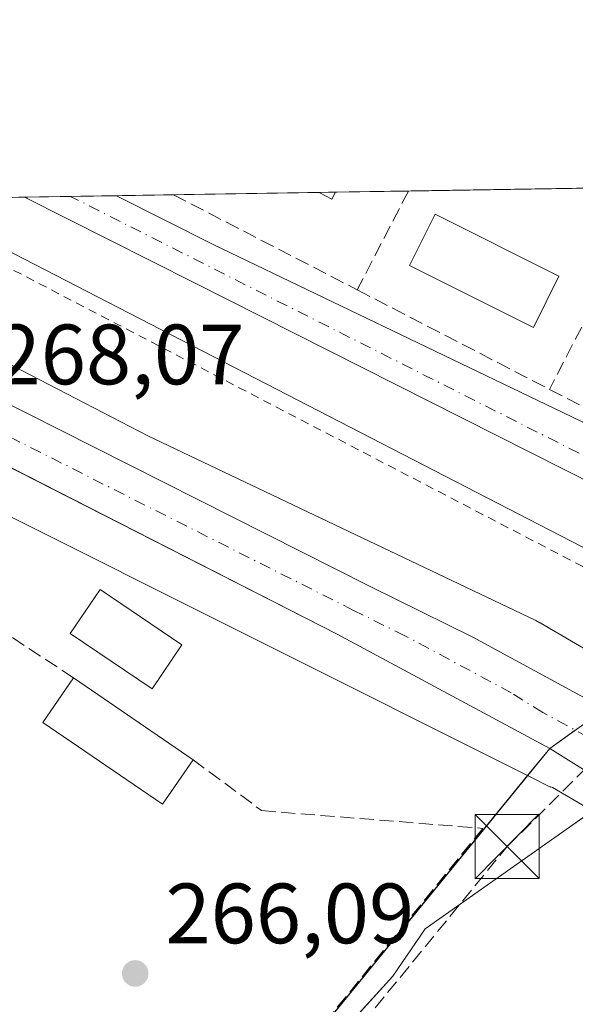
# Model space of a CAD drawing. Units: metres. Extents: x 611819 to 615297, y 4669174 to 4671546.
# Drawn here: x 613969 to 614034, y 4671430 to 4671546 of the extents above; entities that cross this region are included whole.
import ezdxf

# ---------------------------------------------------------------- set-up
doc = ezdxf.new("R2010")
doc.units = ezdxf.units.M
doc.header["$MEASUREMENT"] = 0
for name, pattern in [('DGN Style 2', [1.6480167562047852, 0.988810053722871, -0.6592067024819142]), ('DGN Style 3', [2.307223458686699, 1.648016756204785, -0.6592067024819142]), ('DGN Style 4', [2.6384748266838614, 1.318413404963828, -0.6592067024819142, 0.001648016756204785, -0.6592067024819142])]:
    doc.linetypes.add(name, pattern=pattern)
for name, color, linetype, lineweight in [('Alambrada', 7, 'DGN Style 2', 0), ('Carretera de calzada única Cxs', 7, 'Continuous', 13), ('Carretera de calzada única eje', 7, 'DGN Style 4', 0), ('Comarca CxS', 21, 'Continuous', 0), ('Comunidad Autónoma CxS', 142, 'Continuous', 0), ('Conducción de hidrocarburos lineal', 6, 'DGN Style 3', 0), ('Corriente artificial oculto Cxs', 21, 'Continuous', 13), ('Cultivos leñosos CxS', 92, 'Continuous', 0), ('Edificación Cxs', 1, 'Continuous', 13), ('Edificación industrial Cxs', 135, 'Continuous', 13), ('Edificación ligera Cxs', 1, 'Continuous', 0), ('Elemento construido', 1, 'Continuous', 0), ('Municipio', 91, 'Continuous', 13), ('Municipio CxS', 4, 'Continuous', 0), ('Muro lineal', 1, 'DGN Style 3', 13), ('Núcleo urbano CxS', 7, 'Continuous', 0), ('Pastizal CxS', 92, 'Continuous', 0), ('Provincia CxS', 1, 'Continuous', 0), ('Punto de cota en terreno', 7, 'Continuous', 0), ('Recinto industrial CxS', 135, 'Continuous', 0), ('Rótulo de punto de cota en terreno', 7, 'Continuous', 0), ('Torre de tendido puntual', 7, 'Continuous', 0), ('Área de servicio Cxs', 135, 'Continuous', 0)]:
    doc.layers.add(name, color=color, linetype=linetype, lineweight=lineweight)
doc.styles.add('Style-Arial', font='txt')

# ---------------------------------------------------------------- blocks, each defined once
blk = doc.blocks.new('*U7')
at = {"layer": 'Núcleo urbano CxS', "color": 7, "linetype": 'Continuous', "lineweight": 0}
for points in [[(614035.8552999999, 4671453.1819, 268.1886999999988), (614031.2287, 4671455.8839, 268.1592999999993), (614031.0450999998, 4671455.9757, 268.1585000000051), (614031.0179000003, 4671455.931100001, 268.1542999999947), (614028.3256999999, 4671457.278100001, 268.1655000000028), (614030.9301000005, 4671460.470100001, 268.3959000000032), (614006.0000999998, 4671473.840100001, 268.4888999999966), (613960.6300999997, 4671496.9901, 268.0785000000033)], [(613931.0710000005, 4671524.419, 268.4645000000019), (613983.8195000002, 4671497.070699999, 268.7737000000052), (614029.1948999995, 4671475.4935, 269.2707999999984), (614029.2975000005, 4671475.440099999, 269.270399999994), (614029.7605, 4671475.194499999, 269.2684000000008), (614029.7928999999, 4671475.174100001, 269.2679999999964), (614041.7311000006, 4671468.202299999, 269.2611000000034)]]:
    blk.add_polyline3d(points, dxfattribs=at)
blk = doc.blocks.new('5PATER')
at = {"layer": 'Cultivos leñosos CxS', "linetype": 'Continuous', "lineweight": 0}
h = blk.add_hatch(color=51, dxfattribs=at)
edge = h.paths.add_edge_path()
edge.add_ellipse((0, 0), major_axis=(-0.1095731443231308, -0.1110710700762829), ratio=0.9994222409660322, start_angle=0, end_angle=360)
blk = doc.blocks.new('*U23')
at = {"layer": 'Carretera de calzada única Cxs', "color": 7, "linetype": 'Continuous', "lineweight": 13}
blk.add_polyline3d([(614114.6801000005, 4671411.270099999, 267.7416999999987), (614072.2901, 4671434.0701, 268.2786000000052), (614053.1201, 4671444.9301, 268.2449000000051), (614038.2901, 4671455.860099999, 268.3885000000009), (614030.9301000005, 4671460.470100001, 268.3892999999953), (614006.0000999998, 4671473.840100001, 268.6572000000015), (613966.8958000002, 4671493.793, 268.1361999999936), (613960.6300999997, 4671496.9901, 268.0945999999968), (613948.7692, 4671503.0429, 268.0354999999981), (613907.6222000001, 4671524.041099999, 267.6306999999942), (613921.0458000004, 4671524.257400001, 267.8812000000034), (614009.8800999997, 4671479.4301, 268.8260000000009), (614021.9001000002, 4671473.5101, 268.8340999999928), (614061.4001000002, 4671452.0601, 268.4272000000055), (614147.4001000002, 4671405.0601, 267.7250000000058)], dxfattribs=at)
blk = doc.blocks.new('5TTEND')
at = {"layer": 'Corriente artificial oculto Cxs', "color": 7, "linetype": 'Continuous', "lineweight": 0}
for p, q in [((-0.375, 0.3754), (0.375, -0.3746)), ((0.3720000000000001, 0.3784000000000001), (-0.3720000000000001, -0.3776))]:
    blk.add_line(p, q, dxfattribs=at)
at = {"layer": 'Corriente artificial oculto Cxs', "color": 7, "linetype": 'Continuous', "lineweight": 0, "flags": 128}
blk.add_lwpolyline([(-0.375, -0.3746), (0.375, -0.3746), (0.375, 0.3754), (-0.375, 0.3754), (-0.3720000000000001, -0.3776)], dxfattribs=at)

msp = doc.modelspace()

# ---------------------------------------------------------------- linework, layer by layer
at = {"layer": 'Alambrada', "color": 7, "linetype": 'DGN Style 2', "lineweight": 0, "extrusion": (0.4460775981534797, 0.8567894597033113, 0.2587017552451679), "elevation": 4276453.281573785, "flags": 128}
msp.add_lwpolyline([(1612736.919213663, -1145036.105803541), (1612719.636462006, -1145036.430248542), (1612618.521417771, -1145036.451056917)], dxfattribs=at)
at = {"layer": 'Carretera de calzada única Cxs', "color": 7, "linetype": 'Continuous', "lineweight": 13, "extrusion": (-0.009252238758068354, -0.000149142209197238, 0.9999571860007634), "elevation": -6108.143043865715, "flags": 128}
msp.add_lwpolyline([(613945.6190747774, 4671524.177773341), (613956.3704352052, 4671524.351073342)], dxfattribs=at)
at = {"layer": 'Carretera de calzada única Cxs', "color": 7, "linetype": 'Continuous', "lineweight": 13, "extrusion": (-0.2967277718335413, -0.5845421420570106, 0.755157674649542), "elevation": -2912684.966075556, "flags": 128}
msp.add_lwpolyline([(-1567057.655469989, 3355699.044810397), (-1567044.969741818, 3355699.08740572), (-1566987.272964506, 3355700.763080072), (-1566966.707550975, 3355699.826909884)], dxfattribs=at)
at = {"layer": 'Carretera de calzada única Cxs', "color": 7, "linetype": 'Continuous', "lineweight": 13}
for points in [[(614132.3000999996, 4671438.0601, 269.4296000000031), (614086.8501000004, 4671462.2301, 271.311600000001), (614040.5075000003, 4671489.1439, 269.8310999999958), (613989.2298999997, 4671515.028899999, 269.2697999999946), (613969.4082000004, 4671525.036800001, 269.1815999999963), (613980.159, 4671525.210000001, 269.2810999999929), (613991.4833000004, 4671519.492500001, 269.3144000000029), (614043.5059000002, 4671494.5089, 270.4075000000012), (614061.5239000004, 4671484.569700001, 269.7937999999995), (614063.2757000001, 4671483.6033, 269.7121999999945), (614090.4018999999, 4671468.639900001, 270.0691999999981), (614117.4101, 4671453.9001, 269.5371000000014)], [(614193.3537, 4671412.0702, 267.4964000000036), (614197.4108999996, 4671418.959899999, 267.777900000001), (614199.1306999996, 4671424.1193, 269.3597000000009), (614199.7922999999, 4671428.4849, 270.3791999999958), (614198.9984999998, 4671431.792099999, 269.9406000000017), (614197.5601000005, 4671435.390100001, 268.9241000000038), (614177.9301000005, 4671450.300100001, 268.7955999999977), (614167.3000999996, 4671455.960100001, 269.1894000000029), (614158.9001000002, 4671459.360099999, 269.4517999999953), (614154.9301000005, 4671459.8101, 269.6858999999968), (614151.5301000001, 4671459.3201, 269.9147999999986), (614147.6700999998, 4671458.380100001, 269.5074000000022), (614144.3201000001, 4671456.700099999, 269.5746999999974), (614141.4001000002, 4671453.920100001, 269.5886000000028), (614139.9401000004, 4671451.7601, 269.7747999999993), (614132.3000999996, 4671438.0601, 269.4296000000031), (614086.8501000004, 4671462.2301, 271.311600000001), (614040.5075000003, 4671489.1439, 269.8310999999958), (613989.2298999997, 4671515.028899999, 269.2697999999946), (613969.4082000004, 4671525.036800001, 269.1815999999963)], [(613921.0459000003, 4671524.257400001, 267.8812000000034), (614009.8800999997, 4671479.4301, 268.8260000000009), (614021.9001000002, 4671473.5101, 268.8340999999928), (614061.4001000002, 4671452.0601, 268.4272000000055), (614147.4001000002, 4671405.0601, 267.7250000000058), (614153.4501, 4671402.780099999, 267.7826000000059), (614159.6700999998, 4671401.4001, 267.8845000000001), (614166.0201000003, 4671400.780099999, 267.7446999999956), (614172.3901000004, 4671400.940099999, 267.790399999998), (614180.9200999998, 4671402.050100001, 267.6505000000034), (614185.0301000001, 4671403.4901, 267.5583000000042)], [(614161.5564000001, 4671374.490499999, 267.4673000000039), (614159.8300999999, 4671377.290100001, 267.6208000000042), (614154.1201, 4671383.700099999, 267.4861999999994), (614143.1810999997, 4671393.566299999, 267.4585999999982), (614132.4200999998, 4671401.130100001, 267.5262999999977), (614114.6801000005, 4671411.270099999, 267.7416999999987), (614072.2901, 4671434.0701, 268.2786000000052), (614053.1201, 4671444.9301, 268.2449000000051), (614038.2901, 4671455.860099999, 268.3885000000009), (614030.9301000005, 4671460.470100001, 268.3892999999953), (614006.0000999998, 4671473.840100001, 268.6572000000015), (613966.8958000002, 4671493.793, 268.1361999999936)]]:
    msp.add_polyline3d(points, dxfattribs=at)
at = {"layer": 'Carretera de calzada única eje', "color": 7, "linetype": 'DGN Style 4', "lineweight": 0}
for points in [[(614060.5557000004, 4671480.940099999, 269.617499999993), (614041.6750999996, 4671491.3551, 269.7617999999929), (613990.3564999999, 4671517.260700001, 269.2621999999974), (613974.7834999999, 4671525.123400001, 269.210699999996)], [(614145.3788999999, 4671400.2863, 267.641300000003), (614139.9101, 4671403.090100001, 267.656799999997), (614131.0401, 4671408.1601, 267.7258000000002), (614088.0401, 4671431.6601, 268.1291000000056), (614066.8400999998, 4671443.0701, 268.311600000001), (614057.2600999996, 4671448.4901, 268.3347000000067), (614049.8400999998, 4671453.960100001, 268.4112000000023), (614030.0900999998, 4671464.6801, 268.5271000000066), (614026.4101, 4671466.9901, 268.582899999994), (614013.9501, 4671473.670100001, 268.6539000000048), (614007.9401000004, 4671476.640100001, 268.626099999994), (613963.5301000001, 4671499.040100001, 268.1909000000014), (613962.4501, 4671499.590100001, 268.1800999999978)]]:
    msp.add_polyline3d(points, dxfattribs=at)
at = {"layer": 'Comarca CxS', "color": 21, "linetype": 'Continuous', "lineweight": 0, "flags": 128}
msp.add_lwpolyline([(612412.8969569219, 4669186.247818761), (611855.6300008273, 4669177.269983312), (611854.7786518524, 4669230.928398197), (611850.1594075019, 4669522.067915875), (611847.6454999995, 4669680.510399999), (611836.7924000004, 4670364.557000001), (611836.723986497, 4670368.869187795), (611830.6164999985, 4670753.807900001), (611818.9300008279, 4671490.379983287), (614095.2205368354, 4671527.064362447), (615259.6400008549, 4671545.829983286), (615297.4900008531, 4669232.719983312), (612888.0741780949, 4669193.903149574), (612525.4974218633, 4669188.061869688)], close=True, dxfattribs=at)
at = {"layer": 'Comunidad Autónoma CxS', "color": 142, "linetype": 'Continuous', "lineweight": 0, "flags": 128}
msp.add_lwpolyline([(612412.8969569219, 4669186.247818761), (611855.6300008273, 4669177.269983312), (611854.7786518524, 4669230.928398197), (611850.1594075019, 4669522.067915875), (611847.6454999995, 4669680.510399999), (611836.7924000004, 4670364.557000001), (611836.723986497, 4670368.869187795), (611830.6164999985, 4670753.807900001), (611818.9300008279, 4671490.379983287), (614095.2205368354, 4671527.064362447), (615259.6400008549, 4671545.829983286), (615297.4900008531, 4669232.719983312), (612888.0741780949, 4669193.903149574), (612525.4974218633, 4669188.061869688)], close=True, dxfattribs=at)
at = {"layer": 'Conducción de hidrocarburos lineal', "color": 6, "linetype": 'DGN Style 3', "lineweight": 0}
msp.add_polyline3d([(613196.2736999998, 4671512.577099999, 262.7799999999988), (613325.5458000004, 4671477.236199999, 261.9994000000006), (613475.2317000004, 4671436.8792, 262.8613000000041), (613678.0105, 4671381.441299999, 262.6091000000015), (613721.29, 4671370.710000001, 263.2295000000013), (613782.1184, 4671332.429400001, 263.8882000000012), (613812.9358000001, 4671302.5844, 263.7314999999944), (613876.0899999999, 4671265.76, 262.9674999999988), (614025.9199999999, 4671448.970000001, 267.849000000002), (614044.4135999996, 4671467.327500001, 269.6845999999932), (614053.6739999996, 4671475.661900001, 270.0666000000056)], dxfattribs=at)
at = {"layer": 'Edificación Cxs', "color": 1, "linetype": 'Continuous', "lineweight": 13, "extrusion": (0.01187758535564627, -0.008144629957510165, 0.9998962886064607), "elevation": -30485.45517358905, "flags": 128}
msp.add_lwpolyline([(613928.6166982154, 4671375.387754565), (613942.6186147417, 4671365.787436143)], dxfattribs=at)
at = {"layer": 'Edificación Cxs', "color": 1, "linetype": 'Continuous', "lineweight": 13}
msp.add_polyline3d([(613989.1300999997, 4671459.140100001, 269.170499999993), (613985.5500999996, 4671453.920100001, 268.7446999999956), (613971.5500999996, 4671463.5101, 268.3782000000065), (613975.1300999997, 4671468.7401, 269.4149999999936)], dxfattribs=at)
msp.add_3dface([(613989.1300999997, 4671459.140100001, 269.4149999999936), (613985.5500999996, 4671453.920100001, 269.4149999999936), (613971.5500999996, 4671463.5101, 269.4149999999936), (613975.1300999997, 4671468.7401, 269.4149999999936)], dxfattribs=at)
at = {"layer": 'Edificación industrial Cxs', "color": 135, "linetype": 'Continuous', "lineweight": 13, "extrusion": (0.1960468094919409, 0.003158627316711662, 0.9805894510759867), "elevation": 135397.7011157215, "flags": 128}
msp.add_lwpolyline([(4661028.084927484, -675749.1165343125), (4661028.084927484, -675751.0979467451)], dxfattribs=at)
at = {"layer": 'Edificación industrial Cxs', "color": 135, "linetype": 'Continuous', "lineweight": 13, "extrusion": (0.1495705362724211, -0.7072617614025426, 0.6909482292740559), "elevation": -3211965.273164032, "flags": 128}
msp.add_lwpolyline([(1567269.04179609, 3070358.566510155), (1567268.461172585, 3070357.555311221), (1567267.134656943, 3070359.103925731)], dxfattribs=at)
at = {"layer": 'Edificación industrial Cxs', "color": 135, "linetype": 'Continuous', "lineweight": 13}
msp.add_polyline3d([(614032.0000999998, 4671515.790100001, 271.0926999999938), (614029.0000999998, 4671509.780099999, 271.3956999999937), (614014.4801000003, 4671517.040100001, 270.8249999999971), (614017.4901000002, 4671523.050100001, 271.2376999999979), (614032.0000999998, 4671515.790100001, 271.0926999999938)], dxfattribs=at)
for points in [[(614005.8337000003, 4671525.6238, 273.9055999999982), (614005.4101, 4671524.8201, 273.9055999999982), (614003.8909, 4671525.592499999, 273.9055999999982)], [(614032.0000999998, 4671515.790100001, 271.3956999999937), (614029.0000999998, 4671509.780099999, 271.3956999999937), (614014.4801000003, 4671517.040100001, 271.3956999999937), (614017.4901000002, 4671523.050100001, 271.3956999999937)]]:
    msp.add_3dface(points, dxfattribs=at)
at = {"layer": 'Edificación ligera Cxs', "color": 1, "linetype": 'Continuous', "lineweight": 0}
msp.add_polyline3d([(613987.8300999999, 4671472.620100001, 270.3677000000025), (613984.3300999999, 4671467.440099999, 270.1674000000057), (613974.7401000002, 4671473.920100001, 269.483699999997), (613978.2401000002, 4671479.100099999, 269.922900000005), (613987.8300999999, 4671472.620100001, 270.3677000000025)], dxfattribs=at)
msp.add_3dface([(613987.8300999999, 4671472.620100001, 270.3677000000025), (613984.3300999999, 4671467.440099999, 270.3677000000025), (613974.7401000002, 4671473.920100001, 270.3677000000025), (613978.2401000002, 4671479.100099999, 270.3677000000025)], dxfattribs=at)
at = {"layer": 'Elemento construido', "color": 1, "linetype": 'Continuous', "lineweight": 0, "extrusion": (-0.006501638933895677, 0.003353954458970508, 0.9999732394822676), "elevation": 11945.94791699565, "flags": 128}
msp.add_lwpolyline([(613944.5028611777, 4671511.025146925), (614030.8390571655, 4671466.488696428)], dxfattribs=at)
at = {"layer": 'Municipio', "color": 91, "linetype": 'Continuous', "lineweight": 13, "flags": 128}
msp.add_lwpolyline([(613842.8830000008, 4671252.176999999), (613846.4490000008, 4671257.566000002), (613850.4940000004, 4671259.955), (613852.9950000005, 4671261.431999999), (613854.1470000013, 4671262.113000002), (613864.6210000005, 4671267.67), (613871.610000001, 4671272.052999999), (613880.5760000013, 4671279.566000001), (613888.3159999995, 4671287.515000002), (613904.4610000004, 4671306.064999999), (613936.9980000015, 4671346.672000002), (613942.4090000016, 4671352.878), (613957.9780000009, 4671370.736000001), (613978.4570000009, 4671394.436000001), (613992.1120000017, 4671410.050000001), (614006.1550000017, 4671426.787000001), (614012.5380000017, 4671433.798000002), (614016.3050000018, 4671439.345000002), (614033.243, 4671451.262000001), (614040.4270000014, 4671456.316000001), (614043.8389999997, 4671458.716), (614046.9550000004, 4671462.863), (614049.3840000014, 4671466.093999999), (614095.2205368382, 4671527.064362448)], dxfattribs=at)
msp.add_lwpolyline([(613842.8830000008, 4671252.176999999), (613846.4490000008, 4671257.566000002), (613850.4940000004, 4671259.955), (613852.9950000005, 4671261.431999999), (613854.1470000013, 4671262.113000002), (613864.6210000005, 4671267.67), (613871.610000001, 4671272.052999999), (613880.5760000013, 4671279.566000001), (613888.3159999995, 4671287.515000002), (613904.4610000004, 4671306.064999999), (613936.9980000015, 4671346.672000002), (613942.4090000016, 4671352.878), (613957.9780000009, 4671370.736000001), (613978.4570000009, 4671394.436000001), (613992.1120000017, 4671410.050000001), (614006.1550000017, 4671426.787000001), (614012.5380000017, 4671433.798000002), (614016.3050000018, 4671439.345000002), (614033.243, 4671451.262000001), (614040.4270000014, 4671456.316000001), (614043.8389999997, 4671458.716), (614046.9550000004, 4671462.863), (614049.3840000014, 4671466.093999999), (614095.2205368382, 4671527.064362448)], dxfattribs=at)
at = {"layer": 'Municipio CxS', "color": 4, "linetype": 'Continuous', "lineweight": 0, "flags": 128}
for points in [[(613888.315999999, 4671287.515000002), (613904.4609999999, 4671306.064999999), (613936.9979999987, 4671346.672000002), (613942.4090000011, 4671352.878000001), (613957.9780000005, 4671370.736000001), (613978.4570000003, 4671394.436000001), (613992.111999999, 4671410.05), (614006.1550000011, 4671426.787000001), (614012.5379999989, 4671433.798000001), (614016.3049999989, 4671439.345000001), (614033.2429999996, 4671451.262), (614040.4270000008, 4671456.315999999), (614043.8389999992, 4671458.715999999), (614046.9549999998, 4671462.863), (614049.3839999986, 4671466.094), (614095.2205368354, 4671527.064362447), (615259.6400008549, 4671545.829983286)], [(611818.9300008279, 4671490.379983287), (614095.2205368354, 4671527.064362447), (614049.3839999986, 4671466.094), (614046.9549999998, 4671462.863), (614043.8389999992, 4671458.715999999), (614040.4270000008, 4671456.315999999), (614033.2429999996, 4671451.262), (614016.3049999989, 4671439.345000001), (614012.5379999989, 4671433.798000001), (614006.1550000011, 4671426.787000001), (613992.111999999, 4671410.05), (613978.4570000003, 4671394.436000001), (613957.9780000005, 4671370.736000001), (613942.4090000011, 4671352.878000001), (613936.9979999987, 4671346.672000002), (613904.4609999999, 4671306.064999999), (613888.315999999, 4671287.515000002)]]:
    msp.add_lwpolyline(points, dxfattribs=at)
at = {"layer": 'Muro lineal', "color": 1, "linetype": 'DGN Style 3', "lineweight": 13, "extrusion": (-0.02207953837682977, -0.04269298124680555, 0.998844233770875), "elevation": -212728.8327820261, "flags": 128}
msp.add_lwpolyline([(-1600578.814339912, 4426404.923514561), (-1600578.814339912, 4426391.87022301)], dxfattribs=at)
at = {"layer": 'Muro lineal', "color": 1, "linetype": 'DGN Style 3', "lineweight": 13, "extrusion": (-0.01873924418673931, -0.04022526502321096, 0.9990148991787471), "elevation": -199148.6252301834, "flags": 128}
msp.add_lwpolyline([(-1416099.737232213, 4489428.833961086), (-1416070.377699944, 4489427.617087671), (-1416069.023451556, 4489469.907945833)], dxfattribs=at)
at = {"layer": 'Muro lineal', "color": 1, "linetype": 'DGN Style 3', "lineweight": 13, "extrusion": (-0.03560898238971806, -0.068929131753497, 0.9969858450193151), "elevation": -343597.900596108, "flags": 128}
msp.add_lwpolyline([(-1598568.947653996, 4418905.307104608), (-1598568.947653996, 4418878.556627662)], dxfattribs=at)
at = {"layer": 'Muro lineal', "color": 1, "linetype": 'DGN Style 3', "lineweight": 13, "extrusion": (0.003172632942732806, -0.001640757962532796, 0.9999936211364147), "elevation": -5447.435424247635, "flags": 128}
msp.add_lwpolyline([(613982.8892318781, 4671522.667753186), (614004.4252982414, 4671511.530238193)], dxfattribs=at)
at = {"layer": 'Muro lineal', "color": 1, "linetype": 'DGN Style 3', "lineweight": 13, "extrusion": (-0.04115832092742944, 0.02129193777950267, 0.9989257459911767), "elevation": 74463.11354125552, "flags": 128}
msp.add_lwpolyline([(-4431314.136367802, -1599362.796721103), (-4431314.136367802, -1599337.414515792)], dxfattribs=at)
at = {"layer": 'Muro lineal', "color": 1, "linetype": 'DGN Style 3', "lineweight": 13, "extrusion": (-0.1514260922827909, -0.005145153047763256, 0.9884551916885657), "elevation": -116740.9716800486, "flags": 128}
msp.add_lwpolyline([(-4647924.855872584, 763381.8195308768), (-4647936.849148991, 763364.6487812256), (-4647934.524855076, 763362.9492624544)], dxfattribs=at)
at = {"layer": 'Muro lineal', "color": 1, "linetype": 'DGN Style 3', "lineweight": 13}
msp.add_polyline3d([(613989.1300999997, 4671459.140100001, 269.170499999993), (613997.1700999998, 4671453.1801, 267.4465999999957), (614023.0900999998, 4671451.100099999, 268.2449000000051), (613920.9200999998, 4671325.640100001, 264.4709000000003)], dxfattribs=at)
at = {"layer": 'Núcleo urbano CxS', "color": 7, "linetype": 'Continuous', "lineweight": 0, "extrusion": (0.009108288641929784, 0.0001467490819536987, 0.9999585079105644), "elevation": 6547.613673078951, "flags": 128}
msp.add_lwpolyline([(613975.9659937405, 4671524.68194503), (613977.9087743709, 4671524.713245031)], dxfattribs=at)
at = {"layer": 'Núcleo urbano CxS', "color": 7, "linetype": 'Continuous', "lineweight": 0, "extrusion": (0.01013079502975031, 0.0001632657614790843, 0.9999486688507347), "elevation": 7252.593999692825, "flags": 128}
msp.add_lwpolyline([(613971.5934992846, 4671524.501961116), (613980.1197370607, 4671524.639361116)], dxfattribs=at)
at = {"layer": 'Núcleo urbano CxS', "color": 7, "linetype": 'Continuous', "lineweight": 0, "extrusion": (-0.0196668059112325, -0.0003169628943956189, 0.99980653942639), "elevation": -13286.99968826862, "flags": 128}
msp.add_lwpolyline([(-4661024.608443927, 689086.1330991259), (-4661024.608443926, 689114.9139034778)], dxfattribs=at)
at = {"layer": 'Núcleo urbano CxS', "color": 7, "linetype": 'Continuous', "lineweight": 0, "extrusion": (0.0013956920669172, 2.249405052719419e-05, 0.9999990257683614), "elevation": 1231.121990377927, "flags": 128}
msp.add_lwpolyline([(613954.7531730615, 4671524.789788933), (613968.434586394, 4671525.010288936)], dxfattribs=at)
at = {"layer": 'Núcleo urbano CxS', "color": 7, "linetype": 'Continuous', "lineweight": 0, "extrusion": (-0.003310565653108673, -5.333562509713754e-05, 0.9999945186401612), "elevation": -2012.617718031182, "flags": 128}
msp.add_lwpolyline([(613966.9346535847, 4671524.936100294), (613972.3099830559, 4671525.022700294)], dxfattribs=at)
at = {"layer": 'Núcleo urbano CxS', "color": 7, "linetype": 'Continuous', "lineweight": 0, "extrusion": (-0.008573087267830454, -0.0001381084058696785, 0.9999632408747666), "elevation": -5639.699880548292, "flags": 128}
msp.add_lwpolyline([(613954.5275940242, 4671524.389062208), (613959.9034916885, 4671524.475662209)], dxfattribs=at)
at = {"layer": 'Núcleo urbano CxS', "color": 7, "linetype": 'Continuous', "lineweight": 0, "extrusion": (-0.01463133499756002, -0.0002358549281734106, 0.999892928472165), "elevation": -9815.988056816805, "flags": 128}
msp.add_lwpolyline([(613918.3751258639, 4671523.02478353), (613925.0508408293, 4671523.132383533)], dxfattribs=at)
at = {"layer": 'Núcleo urbano CxS', "color": 7, "linetype": 'Continuous', "lineweight": 0, "extrusion": (-0.01570628235925206, -0.0002531355418509483, 0.9998766166967047), "elevation": -10556.72280125167, "flags": 128}
msp.add_lwpolyline([(-4661024.477179335, 689106.7238132899), (-4661024.477179336, 689123.7848334494)], dxfattribs=at)
at = {"layer": 'Núcleo urbano CxS', "color": 7, "linetype": 'Continuous', "lineweight": 0, "extrusion": (-0.01200055550923716, -0.01337572614980459, 0.9998385252716737), "elevation": -69584.68982855056, "flags": 128}
msp.add_lwpolyline([(613987.3204858507, 4670944.390452398), (613923.8425211812, 4670976.154014453), (613916.0434780001, 4670980.057643149), (613778.7951157651, 4670783.351646021)], dxfattribs=at)
at = {"layer": 'Núcleo urbano CxS', "color": 7, "linetype": 'Continuous', "lineweight": 0}
for points in [[(613931.0708, 4671524.4191, 268.4645000000019), (613983.8195000002, 4671497.070699999, 268.7737000000052), (614029.1948999995, 4671475.4935, 269.2707999999984), (614029.2975000005, 4671475.440099999, 269.270399999994), (614029.7605, 4671475.194499999, 269.2684000000008), (614029.7928999999, 4671475.174100001, 269.2679999999964), (614041.7311000006, 4671468.202299999, 269.2611000000034), (614049.7810000004, 4671473.965, 269.6434000000008), (614056.9901000002, 4671489.030099999, 269.7130999999936), (614076.0588999996, 4671526.755700001, 270.0610000000015)], [(613931.0708, 4671524.4191, 268.4645000000019), (613983.8195000002, 4671497.070699999, 268.7737000000052), (614029.1948999995, 4671475.4935, 269.2707999999984), (614029.2975000005, 4671475.440099999, 269.270399999994), (614029.7605, 4671475.194499999, 269.2684000000008), (614029.7928999999, 4671475.174100001, 269.2679999999964), (614041.7311000006, 4671468.202299999, 269.2611000000034), (614049.7810000004, 4671473.965, 269.6434000000008), (614056.9901000002, 4671489.030099999, 269.7130999999936), (614076.0588999996, 4671526.755700001, 270.0610000000015)], [(613749.6747000003, 4671521.4956, 265.343200000003), (613907.6222000001, 4671524.041099999, 267.5767999999953), (613960.6300999997, 4671496.9901, 268.0785000000033), (614006.0000999998, 4671473.840100001, 268.4888999999966), (614030.9301000005, 4671460.470100001, 268.3959000000032), (614028.3256999999, 4671457.278100001, 268.1655000000028), (613964.8470999999, 4671489.038699999, 267.8374999999942), (613957.0481000004, 4671492.942100001, 267.7871000000014), (613819.8411999998, 4671296.253699999, 263.5090000000055)], [(613907.6218999998, 4671524.041200001, 267.5767999999953), (613960.6300999997, 4671496.9901, 268.0785000000033), (614006.0000999998, 4671473.840100001, 268.4888999999966), (614030.9301000005, 4671460.470100001, 268.3959000000032), (614028.3256999999, 4671457.278100001, 268.1655000000028)], [(613907.6218999998, 4671524.041200001, 267.5767999999953), (613960.6300999997, 4671496.9901, 268.0785000000033), (614006.0000999998, 4671473.840100001, 268.4888999999966), (614030.9301000005, 4671460.470100001, 268.3959000000032), (614028.3256999999, 4671457.278100001, 268.1655000000028)], [(614028.3256999999, 4671457.278100001, 268.1655000000028), (613920.9200999998, 4671325.640100001, 264.4817999999942), (613914.0481000004, 4671315.732000001, 264.2991000000038), (613905.2755000005, 4671308.035900001, 264.3509999999951), (613895.7504000004, 4671304.331700001, 264.334799999997), (613892.5754000006, 4671294.2775, 265.1008000000002), (613888.3421, 4671283.164999999, 264.8110000000015), (613884.1098999997, 4671280.130200001, 264.8300000000018), (613875.1147999996, 4671273.680000001, 264.6181999999972), (613872.5083999997, 4671271.811000001, 264.4060999999929)], [(614028.3256999999, 4671457.278100001, 268.1655000000028), (614031.0179000003, 4671455.931100001, 268.1542999999947), (614031.0450999998, 4671455.9757, 268.1585000000051), (614031.2287, 4671455.8839, 268.1592999999993), (614035.8552999999, 4671453.1819, 268.1886999999988), (614040.7279000003, 4671450.3367, 268.2983999999997), (614047.5543000001, 4671445.305500001, 267.8524000000034)]]:
    msp.add_polyline3d(points, dxfattribs=at)
for points in [[(613931.0710000005, 4671524.419, 268.4645000000019), (614076.0588999996, 4671526.7556, 270.0610000000015), (614056.9901000002, 4671489.030099999, 269.7130999999936), (614049.7810000004, 4671473.965, 269.6434000000008), (614041.7311000006, 4671468.202299999, 269.2611000000034), (614029.7928999999, 4671475.174100001, 269.2679999999964), (614029.7605, 4671475.194499999, 269.2684000000008), (614029.2975000005, 4671475.440099999, 269.270399999994), (614029.1948999995, 4671475.4935, 269.2707999999984), (613983.8195000002, 4671497.070699999, 268.7737000000052)], [(614028.3256999999, 4671457.278100001, 268.1655000000028), (613920.9200999998, 4671325.640100001, 264.4817999999942), (613914.0481000004, 4671315.732000001, 264.2991000000038), (613905.2755000005, 4671308.035900001, 264.3509999999951), (613895.7504000004, 4671304.331700001, 264.334799999997), (613892.5754000006, 4671294.2775, 265.1008000000002), (613888.3421, 4671283.164999999, 264.8110000000015), (613884.1098999997, 4671280.130200001, 264.8300000000018), (613875.1147999996, 4671273.680000001, 264.6181999999972), (613872.5083999997, 4671271.811000001, 264.4060999999929), (613871.7285000002, 4671272.1851, 264.3767999999982), (613858.1679999996, 4671278.690199999, 261.7391000000061), (613854.6101000002, 4671274.9318, 261.4906000000047), (613835.5599999996, 4671285.620999999, 262.0871000000043), (613833.8378, 4671287.3983, 262.418399999995), (613819.8411999998, 4671296.253699999, 263.5090000000055), (613957.0481000004, 4671492.942100001, 267.7871000000014), (613964.8470999999, 4671489.038699999, 267.8374999999942)]]:
    msp.add_polyline3d(points, close=True, dxfattribs=at)
at = {"layer": 'Pastizal CxS', "color": 92, "linetype": 'Continuous', "lineweight": 0}
for points in [[(614028.3256999999, 4671457.278100001, 268.1655000000028), (613920.9200999998, 4671325.640100001, 264.4817999999942), (613914.0481000004, 4671315.732000001, 264.2991000000038), (613905.2755000005, 4671308.035900001, 264.3509999999951), (613895.7504000004, 4671304.331700001, 264.334799999997), (613892.5754000006, 4671294.2775, 265.1008000000002), (613888.3421, 4671283.164999999, 264.8110000000015), (613884.1098999997, 4671280.130200001, 264.8300000000018), (613875.1147999996, 4671273.680000001, 264.6181999999972), (613872.5083999997, 4671271.811000001, 264.4060999999929)], [(613895.7504000004, 4671304.331700001, 264.334799999997), (613905.2755000005, 4671308.035900001, 264.3509999999951), (613914.0481000004, 4671315.732000001, 264.2991000000038), (613920.9200999998, 4671325.640100001, 264.4817999999942), (614028.3256999999, 4671457.278100001, 268.1655000000028), (614031.0179000003, 4671455.931100001, 268.1542999999947), (614031.0450999998, 4671455.9757, 268.1585000000051), (614031.2287, 4671455.8839, 268.1592999999993), (614035.8552999999, 4671453.1819, 268.1886999999988), (614040.7279000003, 4671450.3367, 268.2983999999997), (614047.5543000001, 4671445.305500001, 267.8524000000034), (614039.0900999998, 4671429.860099999, 266.7167000000045), (614017.7801000001, 4671393.6601, 265.7841999999946), (614007.7401000002, 4671371.6501, 264.9532000000036), (614004.1501000002, 4671356.8101, 264.5056999999942), (614005.2801000001, 4671336.270099999, 263.9078000000009), (614011.3400999998, 4671321.5001, 263.2369999999937), (614046.7200999996, 4671257.5101, 261.6358999999939), (614054.6300999997, 4671241.7601, 262.9594999999972)], [(614028.3256999999, 4671457.278100001, 268.1655000000028), (614031.0179000003, 4671455.931100001, 268.1542999999947), (614031.0450999998, 4671455.9757, 268.1585000000051), (614031.2287, 4671455.8839, 268.1592999999993), (614035.8552999999, 4671453.1819, 268.1886999999988), (614040.7279000003, 4671450.3367, 268.2983999999997), (614047.5543000001, 4671445.305500001, 267.8524000000034)]]:
    msp.add_polyline3d(points, dxfattribs=at)
at = {"layer": 'Provincia CxS', "color": 1, "linetype": 'Continuous', "lineweight": 0, "flags": 128}
msp.add_lwpolyline([(612412.8969569219, 4669186.247818761), (611855.6300008273, 4669177.269983312), (611854.7786518524, 4669230.928398197), (611850.1594075019, 4669522.067915875), (611847.6454999995, 4669680.510399999), (611836.7924000004, 4670364.557000001), (611836.723986497, 4670368.869187795), (611830.6164999985, 4670753.807900001), (611818.9300008279, 4671490.379983287), (614095.2205368354, 4671527.064362447), (615259.6400008549, 4671545.829983286), (615297.4900008531, 4669232.719983312), (612888.0741780949, 4669193.903149574), (612525.4974218633, 4669188.061869688)], close=True, dxfattribs=at)
at = {"layer": 'Recinto industrial CxS', "color": 135, "linetype": 'Continuous', "lineweight": 0, "extrusion": (0.1960468094919409, 0.003158627316711662, 0.9805894510759867), "elevation": 135397.7011157215, "flags": 128}
msp.add_lwpolyline([(4661028.084927484, -675749.1165343125), (4661028.084927484, -675751.0979467451)], dxfattribs=at)
at = {"layer": 'Recinto industrial CxS', "color": 135, "linetype": 'Continuous', "lineweight": 0, "extrusion": (0.3817544634656062, 0.006156680049093718, 0.9242432715009942), "elevation": 263413.3525169151, "flags": 128}
msp.add_lwpolyline([(4661017.245011434, -636935.2712389568), (4661017.245011434, -636944.4971743199)], dxfattribs=at)
at = {"layer": 'Recinto industrial CxS', "color": 135, "linetype": 'Continuous', "lineweight": 0, "extrusion": (-0.09080811882321899, -0.001463211521019657, 0.995867332814885), "elevation": -62324.04042913658, "flags": 128}
msp.add_lwpolyline([(-4661026.964779647, 686374.5279659214), (-4661026.964779647, 686403.4225122677)], dxfattribs=at)
at = {"layer": 'Recinto industrial CxS', "color": 135, "linetype": 'Continuous', "lineweight": 0, "extrusion": (0.02998273930080626, 0.0004832214349028902, 0.9995502998054), "elevation": 20934.92628518028, "flags": 128}
msp.add_lwpolyline([(4661024.601096464, -688837.5811244295), (4661024.601096464, -688851.2705573158)], dxfattribs=at)
at = {"layer": 'Recinto industrial CxS', "color": 135, "linetype": 'Continuous', "lineweight": 0, "extrusion": (-0.005412167265014594, -8.719395851242558e-05, 0.9999853503140479), "elevation": -3461.05623645483, "flags": 128}
msp.add_lwpolyline([(613961.8729307405, 4671524.752775108), (613967.248309508, 4671524.839375109)], dxfattribs=at)
at = {"layer": 'Recinto industrial CxS', "color": 135, "linetype": 'Continuous', "lineweight": 0, "extrusion": (-0.01309169223789467, -0.0002109049311373227, 0.9999142778825886), "elevation": -8754.0289691782, "flags": 128}
msp.add_lwpolyline([(613925.6903591333, 4671523.381028883), (613931.0664201, 4671523.467628885)], dxfattribs=at)
at = {"layer": 'Recinto industrial CxS', "color": 135, "linetype": 'Continuous', "lineweight": 0, "extrusion": (-0.02585651344917429, -0.0004167906350329818, 0.9996655775797322), "elevation": -17553.243153781, "flags": 128}
msp.add_lwpolyline([(-4661022.731598251, 688969.1394580047), (-4661022.73159825, 688975.8177585441)], dxfattribs=at)
at = {"layer": 'Recinto industrial CxS', "color": 135, "linetype": 'Continuous', "lineweight": 0, "extrusion": (-0.2524780247255154, -0.004069170210509096, 0.9675940723694519), "elevation": -173766.6928918959, "flags": 128}
msp.add_lwpolyline([(-4661024.412073197, 666922.2329297431), (-4661024.412073197, 666939.8630657835)], dxfattribs=at)
at = {"layer": 'Recinto industrial CxS', "color": 135, "linetype": 'Continuous', "lineweight": 0, "extrusion": (-0.02255757921494612, -0.01614864317278987, 0.9996151144033585), "elevation": -89020.51357277182, "flags": 128}
msp.add_lwpolyline([(-3441020.640493992, 3217305.221859897), (-3441020.640493992, 3217301.552344257)], dxfattribs=at)
at = {"layer": 'Recinto industrial CxS', "color": 135, "linetype": 'Continuous', "lineweight": 0, "extrusion": (-0.01423167200839294, -0.01744256282954561, 0.9997465761450663), "elevation": -89952.60827190064, "flags": 128}
msp.add_lwpolyline([(-2477469.193420292, 4006698.379311536), (-2477469.193420292, 4006524.319888181)], dxfattribs=at)
at = {"layer": 'Recinto industrial CxS', "color": 135, "linetype": 'Continuous', "lineweight": 0}
for points in [[(613749.6747000003, 4671521.4957, 270.7520999999979), (614174.9839000005, 4671528.3498, 271.8889999999956)], [(614157.3738000002, 4671418.300899999, 270.715400000001), (614068.8969000002, 4671465.079299999, 270.5541999999987), (614057.0900999998, 4671470.1601, 269.7128999999986), (614049.7810000004, 4671473.965, 270.6236999999965), (614030.9301000005, 4671460.470100001, 268.3892999999953), (613920.9200999998, 4671325.640100001, 264.4709000000003), (613914.0481000004, 4671315.732000001, 264.3766000000033), (613905.2755000005, 4671308.035900001, 264.5825000000041), (613895.7504000004, 4671304.331700001, 264.4217000000062)]]:
    msp.add_polyline3d(points, dxfattribs=at)
at = {"layer": 'Área de servicio Cxs', "color": 135, "linetype": 'Continuous', "lineweight": 0}
msp.add_polyline3d([(613987.8300999999, 4671472.620100001, 270.3677000000025), (613984.3300999999, 4671467.440099999, 270.1674000000057), (613974.7401000002, 4671473.920100001, 269.483699999997), (613978.2401000002, 4671479.100099999, 269.922900000005), (613987.8300999999, 4671472.620100001, 270.3677000000025)], dxfattribs=at)
msp.add_3dface([(613987.8300999999, 4671472.620100001, 270.3677000000025), (613984.3300999999, 4671467.440099999, 270.1674000000057), (613974.7401000002, 4671473.920100001, 269.483699999997), (613978.2401000002, 4671479.100099999, 269.922900000005)], dxfattribs=at)

# ---------------------------------------------------------------- block references
at = {"layer": 'Carretera de calzada única Cxs', "color": 7, "linetype": 'Continuous', "lineweight": 13}
msp.add_blockref('*U23', (0, 0), dxfattribs=at)
at = {"layer": 'Núcleo urbano CxS', "color": 7, "linetype": 'Continuous', "lineweight": 0}
msp.add_blockref('*U7', (0, 0), dxfattribs=at)
at = {"layer": 'Punto de cota en terreno', "color": 7, "linetype": 'Continuous', "lineweight": 0, "xscale": 10, "yscale": 10, "zscale": 10}
msp.add_blockref('5PATER', (613982.3600000005, 4671434.109999999, 266.0899999999965), dxfattribs=at)
at = {"layer": 'Torre de tendido puntual', "color": 7, "linetype": 'Continuous', "lineweight": 0, "xscale": 10, "yscale": 10, "zscale": 10}
msp.add_blockref('5TTEND', (614025.9199999999, 4671448.970000001, 267.849000000002), dxfattribs=at)

# ---------------------------------------------------------------- texts
at = {"layer": 'Rótulo de punto de cota en terreno', "color": 7, "linetype": 'Continuous', "lineweight": 0, "style": 'Style-Arial'}
for s, p in [('268,07', (613965.9878000002, 4671503.117799999)), ('266,09', (613985.8877999998, 4671437.637800001))]:
    msp.add_text(s, height=7.000000000000002, dxfattribs=at).set_placement(p)

doc.saveas('drawing.dxf')
